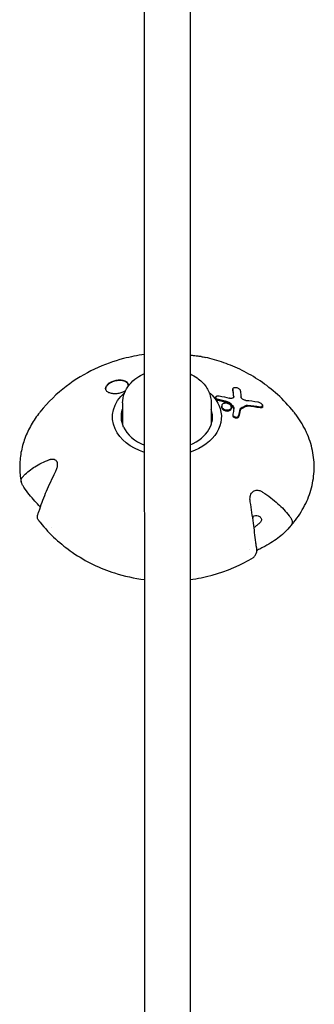
# Model space of a CAD drawing. Units: millimetres. Extents: x -13923 to 14088, y -4732 to 20293.
# Drawn here: x 2192 to 2295, y -1430 to -1086 of the extents above; entities that cross this region are included whole.
import ezdxf

# ---------------------------------------------------------------- set-up
doc = ezdxf.new("R2010")
doc.units = ezdxf.units.MM
doc.header["$LTSCALE"] = 20
doc.layers.add('2d', color=230, linetype='Continuous')

msp = doc.modelspace()

# ---------------------------------------------------------------- linework, layer by layer
at = {"layer": '2d'}
for p, q in [((2235.84, -382.93), (2236.14, -1605.45)), ((2251.84, -382.93), (2252.14, -1605.45)), ((2261.02, -1218.18), (2261.02, -1218.53)), ((2267.01, -1215.18), (2267.01, -1215.55)), ((2228.42, -1220.12), (2228.43, -1227.7)), ((2259.42, -1220.11), (2259.43, -1227.7)), ((2263.07, -1221.19), (2263.07, -1221.54)), ((2266.47, -1221.63), (2266.47, -1222)), ((2277.37, -1221.05), (2277.37, -1221.46)), ((2266.93, -1224.11), (2266.93, -1224.47)), ((2272.98, -1271.29), (2272.98, -1271.29))]:
    msp.add_line(p, q, dxfattribs=at)
at = {"layer": '2d', "extrusion": (0, 0, -1)}
for centre, major_axis, ratio, start_param, end_param in [((2243.93, -1225.02), (-19.05, 0), 0.713384, -0.313365, 0.684643), ((2243.93, -1225.02), (19.05, 0), 0.713384, -0.684643, -0.313365), ((2243.93, -1225.02), (19.05, 0), 0.713384, -0.313365, 1.130301), ((2264.93, -1220.57), (1.34, -0.38), 0.653899, -0.919784, -0.83278), ((2256.15, -1250.32), (38.71, 17.59), 0.666647, -0.885909, -0.772093), ((2256.94, -1252.04), (38.7, 17.59), 0.666647, -0.891213, -0.772218), ((2243.93, -1225.02), (-15.95, 0), 0.713384, -0.313365, 0.238104), ((2243.93, -1225.02), (-19.05, 0), 0.713384, -1.144318, -0.313365), ((2272.45, -1260.88), (-1.29, -2.01), 0.469322, -2.430413, -2.125102)]:
    msp.add_ellipse(centre, major_axis=major_axis, ratio=ratio, start_param=start_param, end_param=end_param, dxfattribs=at)
at = {"layer": '2d'}
for centre, major_axis, ratio, start_param, end_param in [((2264.77, -1221.47), (-1.7, 0.47), 0.686631, -1.149213, -0.996988), ((2264.93, -1220.93), (-1.34, 0.39), 0.652977, -2.306575, -2.219543), ((2256.94, -1252.04), (-38.25, -17.38), 0.666647, -2.375962, -2.255216), ((2243.93, -1225.02), (15.95, 0), 0.713384, -1.036585, 0.238104), ((2243.93, -1225.02), (-15.95, 0), 0.713384, 0.313365, 1.054144)]:
    msp.add_ellipse(centre, major_axis=major_axis, ratio=ratio, start_param=start_param, end_param=end_param, dxfattribs=at)
for points, knots in [([(2236.04, -1203.19), (2233.61, -1203.51), (2231.18, -1203.98), (2225.36, -1205.5), (2221.98, -1206.7), (2215.27, -1209.87), (2211.94, -1211.84), (2205.48, -1216.77), (2202.35, -1219.74), (2199.52, -1223.29)], [1.7529809, 1.7529809, 1.7529809, 1.7529809, 1.9215726, 1.9215726, 2.1558212, 2.1558212, 2.3900699, 2.3900699, 2.6243185, 2.6243185, 2.6243185, 2.6243185]), ([(2255.88, -1203.93), (2255.77, -1203.91), (2255.66, -1203.9), (2255.13, -1203.84), (2254.67, -1203.78), (2253.88, -1203.69), (2253.56, -1203.65), (2252.98, -1203.57), (2252.73, -1203.53), (2252.34, -1203.47), (2252.19, -1203.45), (2252.04, -1203.43)], [-1.8004191, -1.8004191, -1.8004191, -1.8004191, -1.7548201, -1.7548201, -1.6014433, -1.6014433, -1.5029121, -1.5029121, -1.4307083, -1.4307083, -1.3858925, -1.3858925, -1.3858925, -1.3858925]), ([(2288.33, -1223.27), (2286.54, -1221.02), (2284.62, -1219), (2280.65, -1215.4), (2278.6, -1213.81), (2274.44, -1211.01), (2272.32, -1209.8), (2268.08, -1207.69), (2265.94, -1206.8), (2261.66, -1205.29), (2259.52, -1204.68), (2257.38, -1204.18)], [0.5176202, 0.5176202, 0.5176202, 0.5176202, 0.6661311, 0.6661311, 0.814642, 0.814642, 0.9631529, 0.9631529, 1.1116638, 1.1116638, 1.2601747, 1.2601747, 1.2601747, 1.2601747]), ([(2228.42, -1220.12), (2228.42, -1218.96), (2228.64, -1217.81), (2229.46, -1215.64), (2230.06, -1214.63), (2231.55, -1212.81), (2232.44, -1212), (2234.24, -1210.74), (2235.12, -1210.24), (2236.04, -1209.83)], [3.14142, 3.14142, 3.14142, 3.14142, 3.405748, 3.405748, 3.670076, 3.670076, 3.934404, 3.934404, 4.151112, 4.151112, 4.151112, 4.151112]), ([(2252.04, -1209.93), (2252.9, -1210.33), (2253.7, -1210.8), (2255.7, -1212.21), (2256.78, -1213.27), (2258.39, -1215.6), (2258.94, -1216.85), (2259.36, -1218.8), (2259.42, -1219.45), (2259.42, -1220.11)], [5.2922613, 5.2922613, 5.2922613, 5.2922613, 5.4931512, 5.4931512, 5.8269871, 5.8269871, 6.1334171, 6.1334171, 6.2830123, 6.2830123, 6.2830123, 6.2830123]), ([(2222.67, -1215.71), (2222.54, -1215.51), (2222.48, -1215.29), (2222.47, -1214.77), (2222.56, -1214.47), (2222.91, -1213.89), (2223.17, -1213.6), (2223.5, -1213.34), (2223.68, -1213.2), (2223.87, -1213.07), (2224.28, -1212.83), (2224.5, -1212.72), (2225.2, -1212.41), (2225.71, -1212.25), (2226.77, -1212.06), (2227.31, -1212.02), (2228.34, -1212.09), (2228.81, -1212.19), (2229.57, -1212.51), (2229.86, -1212.72), (2230.15, -1213.05), (2230.22, -1213.14), (2230.28, -1213.24)], [-0.425317, -0.425317, -0.425317, -0.425317, -0.299983, -0.299983, -0.149407, -0.149407, 0, 0, 0, 0.078287, 0.078287, 0.155101, 0.155101, 0.313974, 0.313974, 0.480084, 0.480084, 0.649444, 0.649444, 0.801567, 0.801567, 0.856614, 0.856614, 0.856614, 0.856614]), ([(2230.28, -1213.46), (2230.27, -1213.45), (2230.27, -1213.44), (2230.11, -1213.17), (2229.88, -1212.95), (2229.25, -1212.56), (2228.82, -1212.41), (2227.86, -1212.25), (2227.33, -1212.24), (2226.26, -1212.35), (2225.73, -1212.47), (2224.74, -1212.81), (2224.29, -1213.03), (2223.51, -1213.53), (2223.19, -1213.8), (2222.72, -1214.38), (2222.57, -1214.67), (2222.49, -1215.02), (2222.48, -1215.08), (2222.48, -1215.14)], [0.422645, 0.422645, 0.422645, 0.422645, 0.428272, 0.428272, 0.571234, 0.571234, 0.740316, 0.740316, 0.909187, 0.909187, 1.070731, 1.070731, 1.225414, 1.225414, 1.376189, 1.376189, 1.5254, 1.5254, 1.55725, 1.55725, 1.55725, 1.55725]), ([(2230.28, -1213.24), (2230.35, -1213.38), (2230.41, -1213.52), (2230.47, -1213.83), (2230.48, -1214), (2230.46, -1214.16)], [-1.701772, -1.701772, -1.701772, -1.701772, -1.6249608, -1.6249608, -1.5441516, -1.5441516, -1.5441516, -1.5441516]), ([(2267.02, -1215.24), (2267.01, -1215.21), (2267.01, -1215.19), (2267.02, -1215.07), (2267.05, -1214.99), (2267.18, -1214.84), (2267.28, -1214.78), (2267.54, -1214.7), (2267.69, -1214.68), (2268.01, -1214.7), (2268.18, -1214.72), (2268.5, -1214.81), (2268.66, -1214.86), (2268.94, -1215), (2269.07, -1215.08), (2269.28, -1215.25), (2269.36, -1215.33), (2269.49, -1215.51), (2269.53, -1215.6), (2269.55, -1215.69), (2269.56, -1215.7), (2269.56, -1215.72)], [-0.7691662, -0.7691662, -0.7691662, -0.7691662, -0.7558538, -0.7558538, -0.7069831, -0.7069831, -0.6510358, -0.6510358, -0.5941883, -0.5941883, -0.5411342, -0.5411342, -0.4925188, -0.4925188, -0.4457714, -0.4457714, -0.403647, -0.403647, -0.3595984, -0.3595984, -0.3531826, -0.3531826, -0.3531826, -0.3531826]), ([(2229.51, -1215.7), (2229.3, -1215.87), (2229.06, -1216.03), (2228.38, -1216.4), (2227.92, -1216.58), (2227, -1216.81), (2226.56, -1216.88), (2225.69, -1216.93), (2225.26, -1216.91), (2224.41, -1216.79), (2224.01, -1216.68), (2223.28, -1216.35), (2222.98, -1216.13), (2222.74, -1215.82), (2222.7, -1215.77), (2222.67, -1215.71)], [-1.2892349, -1.2892349, -1.2892349, -1.2892349, -1.1922594, -1.1922594, -1.0401453, -1.0401453, -0.9074882, -0.9074882, -0.773447, -0.773447, -0.6228584, -0.6228584, -0.4575371, -0.4575371, -0.4253171, -0.4253171, -0.4253171, -0.4253171]), ([(2261.07, -1218.4), (2261.06, -1218.39), (2261.06, -1218.37), (2261.03, -1218.31), (2261.02, -1218.26), (2261.01, -1218.12), (2261.03, -1218.03), (2261.12, -1217.87), (2261.18, -1217.81), (2261.34, -1217.7), (2261.42, -1217.66), (2261.62, -1217.61), (2261.73, -1217.59), (2261.97, -1217.58), (2262.09, -1217.59), (2262.22, -1217.62), (2262.22, -1217.62), (2262.22, -1217.62)], [-0.6500365, -0.6500365, -0.6500365, -0.6500365, -0.6440271, -0.6440271, -0.6215733, -0.6215733, -0.5797081, -0.5797081, -0.5427433, -0.5427433, -0.508646, -0.508646, -0.4731334, -0.4731334, -0.4342149, -0.4342149, -0.4338665, -0.4338665, -0.4338665, -0.4338665]), ([(2261.02, -1218.53), (2261.02, -1218.6), (2261.03, -1218.66), (2261.06, -1218.74), (2261.06, -1218.74), (2261.07, -1218.75)], [0.28397426, 0.28397426, 0.28397426, 0.28397426, 0.31286954, 0.31286954, 0.3170231, 0.3170231, 0.3170231, 0.3170231]), ([(2261.91, -1218.96), (2261.85, -1218.94), (2261.79, -1218.93), (2261.61, -1218.87), (2261.48, -1218.81), (2261.28, -1218.67), (2261.19, -1218.59), (2261.13, -1218.5), (2261.1, -1218.47), (2261.08, -1218.44), (2261.07, -1218.4)], [-0.1006391, -0.1006391, -0.1006391, -0.1006391, -0.0829268, -0.0829268, -0.0412903, -0.0412903, 0, 0, 0, 0.0160694, 0.0160694, 0.0160694, 0.0160694]), ([(2267.34, -1217.84), (2267.34, -1217.85), (2267.34, -1217.87), (2267.34, -1218), (2267.31, -1218.1), (2267.18, -1218.29), (2267.08, -1218.36), (2266.82, -1218.48), (2266.66, -1218.52), (2266.33, -1218.54), (2266.16, -1218.53), (2265.92, -1218.49), (2265.86, -1218.48), (2265.79, -1218.46)], [-0.3793685, -0.3793685, -0.3793685, -0.3793685, -0.3710478, -0.3710478, -0.3173226, -0.3173226, -0.2608938, -0.2608938, -0.2034975, -0.2034975, -0.1499494, -0.1499494, -0.1303372, -0.1303372, -0.1303372, -0.1303372]), ([(2269.56, -1215.72), (2269.63, -1216.28), (2269.71, -1216.87), (2269.81, -1217.68), (2269.83, -1217.88), (2269.86, -1218.08)], [25.4794117, 25.4794117, 25.4794117, 25.4794117, 25.7553825, 25.7553825, 25.8447868, 25.8447868, 25.8447868, 25.8447868]), ([(2269.92, -1218.28), (2269.89, -1218.23), (2269.88, -1218.19), (2269.86, -1218.12), (2269.86, -1218.1), (2269.86, -1218.08)], [-0.84170821, -0.84170821, -0.84170821, -0.84170821, -0.82107154, -0.82107154, -0.8105569, -0.8105569, -0.8105569, -0.8105569]), ([(2271.56, -1219.21), (2271.39, -1219.2), (2271.22, -1219.16), (2270.87, -1219.05), (2270.7, -1218.98), (2270.41, -1218.81), (2270.29, -1218.72), (2270.09, -1218.54), (2270.01, -1218.45), (2269.96, -1218.35), (2269.94, -1218.33), (2269.93, -1218.3), (2269.92, -1218.28)], [-0.2002483, -0.2002483, -0.2002483, -0.2002483, -0.1447418, -0.1447418, -0.0898714, -0.0898714, -0.0428765, -0.0428765, 0, 0, 0, 0.0118685, 0.0118685, 0.0118685, 0.0118685]), ([(2261.91, -1219.31), (2261.78, -1219.28), (2261.66, -1219.24), (2261.42, -1219.13), (2261.32, -1219.06), (2261.16, -1218.91), (2261.1, -1218.83), (2261.07, -1218.75)], [-0.4337724, -0.4337724, -0.4337724, -0.4337724, -0.3948337, -0.3948337, -0.3533916, -0.3533916, -0.3170231, -0.3170231, -0.3170231, -0.3170231]), ([(2265.09, -1219.67), (2264.68, -1219.56), (2264.26, -1219.46), (2263.2, -1219.22), (2262.55, -1219.09), (2261.91, -1218.96)], [27.821364, 27.821364, 27.821364, 27.821364, 27.9390963, 27.9390963, 28.1210879, 28.1210879, 28.1210879, 28.1210879]), ([(2265.09, -1220.02), (2264.64, -1219.91), (2264.19, -1219.81), (2263.13, -1219.56), (2262.52, -1219.43), (2261.91, -1219.31)], [-16.5522161, -16.5522161, -16.5522161, -16.5522161, -16.4244746, -16.4244746, -16.2523903, -16.2523903, -16.2523903, -16.2523903]), ([(2264.12, -1220.24), (2263.96, -1220.26), (2263.82, -1220.3), (2263.53, -1220.43), (2263.4, -1220.52), (2263.19, -1220.74), (2263.12, -1220.88), (2263.06, -1221.17), (2263.07, -1221.31), (2263.12, -1221.46), (2263.13, -1221.49), (2263.14, -1221.52), (2263.15, -1221.55)], [0.8375412, 0.8375412, 0.8375412, 0.8375412, 0.8895985, 0.8895985, 0.949267, 0.949267, 1.0166802, 1.0166802, 1.0801281, 1.0801281, 1.0801281, 1.0935907, 1.0935907, 1.0935907, 1.0935907]), ([(2263.15, -1221.91), (2263.11, -1221.81), (2263.08, -1221.71), (2263.07, -1221.59), (2263.07, -1221.56), (2263.07, -1221.54)], [-0.55361807, -0.55361807, -0.55361807, -0.55361807, -0.51064309, -0.51064309, -0.5002153, -0.5002153, -0.5002153, -0.5002153]), ([(2263.15, -1221.55), (2263.21, -1221.68), (2263.29, -1221.79), (2263.51, -1222.03), (2263.66, -1222.15), (2264, -1222.34), (2264.18, -1222.42), (2264.56, -1222.52), (2264.75, -1222.56), (2265.13, -1222.58), (2265.33, -1222.57), (2265.71, -1222.5), (2265.9, -1222.43), (2266.19, -1222.24), (2266.3, -1222.13), (2266.45, -1221.86), (2266.48, -1221.72), (2266.46, -1221.47), (2266.43, -1221.37), (2266.38, -1221.27)], [0.0134625, 0.0134625, 0.0134625, 0.0134625, 0.0666786, 0.0666786, 0.1289322, 0.1289322, 0.1887916, 0.1887916, 0.2459279, 0.2459279, 0.3071282, 0.3071282, 0.3766981, 0.3766981, 0.4438801, 0.4438801, 0.5098783, 0.5098783, 0.5535839, 0.5535839, 0.5535839, 0.5535839]), ([(2263.15, -1221.91), (2263.18, -1221.96), (2263.2, -1222.01), (2263.33, -1222.21), (2263.47, -1222.35), (2263.79, -1222.58), (2263.97, -1222.68), (2264.34, -1222.82), (2264.52, -1222.87), (2264.91, -1222.93), (2265.1, -1222.94), (2265.5, -1222.91), (2265.69, -1222.86), (2266.03, -1222.72), (2266.17, -1222.62), (2266.38, -1222.38), (2266.44, -1222.25), (2266.46, -1222.07), (2266.47, -1222.03), (2266.47, -1222)], [0.5536181, 0.5536181, 0.5536181, 0.5536181, 0.5761362, 0.5761362, 0.6430679, 0.6430679, 0.7059787, 0.7059787, 0.7637002, 0.7637002, 0.8232435, 0.8232435, 0.8899718, 0.8899718, 0.9576965, 0.9576965, 1.0242688, 1.0242688, 1.0402856, 1.0402856, 1.0402856, 1.0402856]), ([(2266.38, -1221.27), (2266.36, -1221.22), (2266.34, -1221.17), (2266.21, -1220.97), (2266.08, -1220.83), (2265.76, -1220.58), (2265.57, -1220.47), (2265.17, -1220.32), (2264.96, -1220.26), (2264.63, -1220.22), (2264.5, -1220.21), (2264.37, -1220.22)], [0.5535839, 0.5535839, 0.5535839, 0.5535839, 0.575099, 0.575099, 0.6408264, 0.6408264, 0.7083985, 0.7083985, 0.7710222, 0.7710222, 0.8107195, 0.8107195, 0.8107195, 0.8107195]), ([(2265.09, -1219.67), (2265.15, -1219.68), (2265.22, -1219.7), (2265.45, -1219.78), (2265.62, -1219.86), (2265.83, -1220.01), (2265.89, -1220.05), (2265.94, -1220.1)], [-0.6123308, -0.6123308, -0.6123308, -0.6123308, -0.5932802, -0.5932802, -0.5368996, -0.5368996, -0.5118372, -0.5118372, -0.5118372, -0.5118372]), ([(2265.94, -1220.46), (2265.84, -1220.37), (2265.71, -1220.28), (2265.43, -1220.13), (2265.26, -1220.07), (2265.09, -1220.02)], [0.0613028, 0.0613028, 0.0613028, 0.0613028, 0.1095286, 0.1095286, 0.1618592, 0.1618592, 0.1618592, 0.1618592]), ([(2267.12, -1221.36), (2267.16, -1221.41), (2267.21, -1221.46), (2267.32, -1221.64), (2267.37, -1221.77), (2267.39, -1221.97), (2267.39, -1222.04), (2267.37, -1222.11)], [-0.5114771, -0.5114771, -0.5114771, -0.5114771, -0.4867431, -0.4867431, -0.4326463, -0.4326463, -0.3997163, -0.3997163, -0.3997163, -0.3997163]), ([(2267.36, -1222.15), (2267.36, -1222.14), (2267.36, -1222.13), (2267.36, -1222.13), (2267.32, -1222), (2267.25, -1221.87), (2267.14, -1221.74), (2267.13, -1221.73), (2267.12, -1221.72)], [0.89949585, 0.89949585, 0.89949585, 0.89949585, 0.90272929, 0.90272929, 0.90272929, 0.95675196, 0.95675196, 0.96287488, 0.96287488, 0.96287488, 0.96287488]), ([(2269.55, -1222.26), (2269.57, -1222.2), (2269.59, -1222.14), (2269.68, -1222), (2269.77, -1221.92), (2269.88, -1221.86)], [-0.87198717, -0.87198717, -0.87198717, -0.87198717, -0.8423169, -0.8423169, -0.79102676, -0.79102676, -0.79102676, -0.79102676]), ([(2271.51, -1221.02), (2271.52, -1221.01), (2271.52, -1221.01), (2271.66, -1220.95), (2271.82, -1220.92), (2272.05, -1220.91), (2272.1, -1220.91), (2272.15, -1220.92)], [-0.7912239, -0.7912239, -0.7912239, -0.7912239, -0.7888228, -0.7888228, -0.72624613, -0.72624613, -0.70889256, -0.70889256, -0.70889256, -0.70889256]), ([(2272.15, -1221.3), (2272.05, -1221.29), (2271.95, -1221.29), (2271.73, -1221.31), (2271.61, -1221.35), (2271.51, -1221.39)], [0.24568501, 0.24568501, 0.24568501, 0.24568501, 0.28016418, 0.28016418, 0.32817193, 0.32817193, 0.32817193, 0.32817193]), ([(2275.7, -1219.72), (2275.74, -1219.72), (2275.77, -1219.73), (2275.97, -1219.77), (2276.15, -1219.84), (2276.47, -1219.99), (2276.62, -1220.08), (2276.88, -1220.27), (2277, -1220.37), (2277.17, -1220.57), (2277.23, -1220.65), (2277.3, -1220.78), (2277.32, -1220.83), (2277.34, -1220.88)], [-0.6424738, -0.6424738, -0.6424738, -0.6424738, -0.6303493, -0.6303493, -0.5717495, -0.5717495, -0.5215448, -0.5215448, -0.4738186, -0.4738186, -0.4379482, -0.4379482, -0.4161496, -0.4161496, -0.4161496, -0.4161496]), ([(2276.49, -1221.44), (2276.6, -1221.46), (2276.7, -1221.47), (2276.94, -1221.46), (2277.07, -1221.43), (2277.26, -1221.33), (2277.32, -1221.26), (2277.37, -1221.11), (2277.37, -1221.04), (2277.35, -1220.93), (2277.35, -1220.9), (2277.34, -1220.88)], [0.2131613, 0.2131613, 0.2131613, 0.2131613, 0.2517226, 0.2517226, 0.3123002, 0.3123002, 0.3649237, 0.3649237, 0.4043855, 0.4043855, 0.4161496, 0.4161496, 0.4161496, 0.4161496]), ([(2277.37, -1221.46), (2277.37, -1221.48), (2277.37, -1221.51), (2277.35, -1221.61), (2277.3, -1221.69), (2277.16, -1221.81), (2277.05, -1221.84), (2276.79, -1221.87), (2276.64, -1221.87), (2276.49, -1221.84)], [-0.817536, -0.817536, -0.817536, -0.817536, -0.8058922, -0.8058922, -0.7567013, -0.7567013, -0.698214, -0.698214, -0.6426174, -0.6426174, -0.6426174, -0.6426174]), ([(2199.42, -1223.41), (2198.32, -1224.8), (2197.34, -1226.25), (2195.6, -1229.28), (2194.86, -1230.87), (2193.65, -1234.13), (2193.19, -1235.79), (2192.58, -1239.16), (2192.43, -1240.87), (2192.43, -1244.28), (2192.59, -1245.98), (2192.9, -1247.67)], [2.6280071, 2.6280071, 2.6280071, 2.6280071, 2.7538264, 2.7538264, 2.8833315, 2.8833315, 3.0128366, 3.0128366, 3.1423418, 3.1423418, 3.2718469, 3.2718469, 3.2718469, 3.2718469]), ([(2266.94, -1224), (2266.93, -1224.03), (2266.93, -1224.06), (2266.92, -1224.11), (2266.93, -1224.13), (2266.93, -1224.16), (2266.93, -1224.22), (2266.95, -1224.29), (2266.98, -1224.35)], [0.64717177, 0.64717177, 0.64717177, 0.64717177, 0.65899199, 0.65899199, 0.66959419, 0.66959419, 0.66959419, 0.69599797, 0.69599797, 0.69599797, 0.69599797]), ([(2266.98, -1224.35), (2266.99, -1224.38), (2267.01, -1224.41), (2267.09, -1224.54), (2267.17, -1224.63), (2267.37, -1224.8), (2267.48, -1224.86), (2267.73, -1224.97), (2267.86, -1225.01), (2268.13, -1225.06), (2268.27, -1225.06), (2268.52, -1225.03), (2268.64, -1225), (2268.83, -1224.89), (2268.9, -1224.82), (2268.98, -1224.7), (2268.99, -1224.65), (2269, -1224.6)], [0.0264038, 0.0264038, 0.0264038, 0.0264038, 0.0401185, 0.0401185, 0.0812476, 0.0812476, 0.1214874, 0.1214874, 0.1625549, 0.1625549, 0.2058753, 0.2058753, 0.2491638, 0.2491638, 0.2910924, 0.2910924, 0.3123437, 0.3123437, 0.3123437, 0.3123437]), ([(2269, -1224.97), (2268.99, -1225.03), (2268.96, -1225.09), (2268.87, -1225.22), (2268.79, -1225.28), (2268.59, -1225.38), (2268.47, -1225.41), (2268.2, -1225.43), (2268.06, -1225.42), (2267.79, -1225.36), (2267.66, -1225.31), (2267.42, -1225.19), (2267.31, -1225.12), (2267.12, -1224.95), (2267.05, -1224.85), (2266.99, -1224.74), (2266.98, -1224.72), (2266.98, -1224.71)], [-0.6473668, -0.6473668, -0.6473668, -0.6473668, -0.6197936, -0.6197936, -0.5775137, -0.5775137, -0.5339733, -0.5339733, -0.4905701, -0.4905701, -0.4493975, -0.4493975, -0.4089734, -0.4089734, -0.3681301, -0.3681301, -0.3613116, -0.3613116, -0.3613116, -0.3613116]), ([(2269.88, -1222.23), (2269.86, -1222.24), (2269.85, -1222.24), (2269.73, -1222.32), (2269.65, -1222.41), (2269.58, -1222.55), (2269.56, -1222.59), (2269.55, -1222.63)], [0.33225268, 0.33225268, 0.33225268, 0.33225268, 0.33919032, 0.33919032, 0.39308464, 0.39308464, 0.41320097, 0.41320097, 0.41320097, 0.41320097]), ([(2292.76, -1230.42), (2292.53, -1229.92), (2292.29, -1229.43), (2291.77, -1228.44), (2291.51, -1227.95), (2290.94, -1226.98), (2290.64, -1226.51), (2290.03, -1225.56), (2289.71, -1225.1), (2289.05, -1224.19), (2288.72, -1223.76), (2288.38, -1223.33)], [0.3135381, 0.3135381, 0.3135381, 0.3135381, 0.3543544, 0.3543544, 0.3951706, 0.3951706, 0.4359868, 0.4359868, 0.476803, 0.476803, 0.5157646, 0.5157646, 0.5157646, 0.5157646]), ([(2288.34, -1261.78), (2289.8, -1259.95), (2291.06, -1258.02), (2293.12, -1254), (2293.93, -1251.91), (2295.05, -1247.64), (2295.36, -1245.46), (2295.48, -1241.09), (2295.28, -1238.89), (2294.38, -1234.59), (2293.69, -1232.47), (2292.76, -1230.42)], [5.7659084, 5.7659084, 5.7659084, 5.7659084, 5.9320714, 5.9320714, 6.0982344, 6.0982344, 6.2643974, 6.2643974, 6.4305604, 6.4305604, 6.5967234, 6.5967234, 6.5967234, 6.5967234]), ([(2193.29, -1246.18), (2193.49, -1245.95), (2193.7, -1245.72), (2195.07, -1244.32), (2196.4, -1243.26), (2199.2, -1241.49), (2200.94, -1240.63), (2202.84, -1239.94)], [8.719226, 8.719226, 8.719226, 8.719226, 8.843686, 8.843686, 9.499364, 9.499364, 10.20522, 10.20522, 10.20522, 10.20522]), ([(2202.84, -1239.94), (2202.97, -1239.89), (2203.11, -1239.84), (2203.71, -1239.7), (2204.12, -1239.71), (2204.69, -1239.88), (2204.89, -1240), (2205.18, -1240.27), (2205.28, -1240.41), (2205.38, -1240.6), (2205.39, -1240.63), (2205.4, -1240.65)], [-1.8004191, -1.8004191, -1.8004191, -1.8004191, -1.7548201, -1.7548201, -1.6014433, -1.6014433, -1.5029121, -1.5029121, -1.4307083, -1.4307083, -1.4194301, -1.4194301, -1.4194301, -1.4194301]), ([(2205.4, -1240.65), (2205.46, -1240.79), (2205.51, -1240.93), (2205.59, -1241.33), (2205.61, -1241.59), (2205.57, -1242.29), (2205.47, -1242.74), (2205.19, -1243.56), (2205.03, -1243.94), (2204.83, -1244.33)], [-1.4194301, -1.4194301, -1.4194301, -1.4194301, -1.3609171, -1.3609171, -1.2725427, -1.2725427, -1.1283648, -1.1283648, -1.009012, -1.009012, -1.009012, -1.009012]), ([(2204.83, -1244.33), (2203.66, -1246.61), (2202.58, -1248.94), (2200.85, -1253.06), (2200.03, -1255.23), (2199.18, -1257.77), (2199.05, -1258.18), (2198.93, -1258.58)], [17.451612, 17.451612, 17.451612, 17.451612, 18.157467, 18.157467, 18.813146, 18.813146, 18.937606, 18.937606, 18.937606, 18.937606]), ([(2193.29, -1246.18), (2193.24, -1246.23), (2193.2, -1246.29), (2193.07, -1246.47), (2192.99, -1246.63), (2192.89, -1246.96), (2192.86, -1247.14), (2192.86, -1247.3), (2192.86, -1247.47), (2192.89, -1247.66), (2192.99, -1248.04), (2193.07, -1248.23), (2193.2, -1248.48), (2193.24, -1248.55), (2193.29, -1248.63)], [-0.1727727, -0.1727727, -0.1727727, -0.1727727, -0.1429927, -0.1429927, -0.0714964, -0.0714964, 0, 0, 0, 0.0714964, 0.0714964, 0.1429927, 0.1429927, 0.1727729, 0.1727729, 0.1727729, 0.1727729]), ([(2199.64, -1256.42), (2198.97, -1255.76), (2198.34, -1255.11), (2196.4, -1252.99), (2195.07, -1251.31), (2193.7, -1249.28), (2193.49, -1248.95), (2193.29, -1248.63)], [4.0444, 4.0444, 4.0444, 4.0444, 4.329052, 4.329052, 4.98473, 4.98473, 5.10919, 5.10919, 5.10919, 5.10919]), ([(2273.07, -1254.7), (2273.04, -1254.51), (2273.01, -1254.33), (2272.95, -1253.53), (2273, -1252.97), (2273.22, -1252.17), (2273.34, -1251.88), (2273.63, -1251.44), (2273.77, -1251.28), (2274.09, -1251.01), (2274.26, -1250.9), (2274.67, -1250.71), (2274.91, -1250.65), (2275.57, -1250.58), (2275.99, -1250.64), (2276.73, -1250.89), (2277.07, -1251.05), (2277.4, -1251.27)], [-1.8004191, -1.8004191, -1.8004191, -1.8004191, -1.7548201, -1.7548201, -1.6014433, -1.6014433, -1.5029121, -1.5029121, -1.4307083, -1.4307083, -1.3609171, -1.3609171, -1.2725427, -1.2725427, -1.1283648, -1.1283648, -1.009012, -1.009012, -1.009012, -1.009012]), ([(2277.4, -1251.27), (2279.38, -1252.55), (2281.21, -1253.96), (2284.13, -1256.6), (2285.53, -1258.07), (2286.96, -1259.89), (2287.18, -1260.18), (2287.39, -1260.48)], [17.451612, 17.451612, 17.451612, 17.451612, 18.157467, 18.157467, 18.813146, 18.813146, 18.937606, 18.937606, 18.937606, 18.937606]), ([(2275.15, -1270.17), (2275.11, -1269.74), (2275.06, -1269.3), (2274.76, -1266.59), (2274.47, -1264.24), (2273.86, -1259.77), (2273.48, -1257.22), (2273.07, -1254.7)], [8.719226, 8.719226, 8.719226, 8.719226, 8.843686, 8.843686, 9.499364, 9.499364, 10.20522, 10.20522, 10.20522, 10.20522]), ([(2198.91, -1261.01), (2198.89, -1260.98), (2198.87, -1260.95), (2198.79, -1260.82), (2198.74, -1260.69), (2198.68, -1260.4), (2198.66, -1260.23), (2198.66, -1260.06), (2198.66, -1259.9), (2198.68, -1259.7), (2198.74, -1259.28), (2198.79, -1259.06), (2198.87, -1258.76), (2198.9, -1258.67), (2198.93, -1258.58)], [-0.1662479, -0.1662479, -0.1662479, -0.1662479, -0.1429927, -0.1429927, -0.0714964, -0.0714964, 0, 0, 0, 0.0714964, 0.0714964, 0.1429927, 0.1429927, 0.1727731, 0.1727731, 0.1727731, 0.1727731]), ([(2273.87, -1259.9), (2273.91, -1259.86), (2273.96, -1259.81), (2274.27, -1259.57), (2274.6, -1259.44), (2275.26, -1259.37), (2275.59, -1259.44), (2276.18, -1259.68), (2276.47, -1259.88), (2276.79, -1260.25), (2276.88, -1260.38), (2276.99, -1260.65), (2277.03, -1260.79), (2277.03, -1260.94)], [-0.5000191, -0.5000191, -0.5000191, -0.5000191, -0.4783878, -0.4783878, -0.360062, -0.360062, -0.2417361, -0.2417361, -0.1208681, -0.1208681, -0.060434, -0.060434, 0, 0, 0, 0]), ([(2198.91, -1261.01), (2198.95, -1261.06), (2198.99, -1261.11), (2199.07, -1261.22), (2199.11, -1261.27), (2199.19, -1261.38), (2199.23, -1261.43), (2199.32, -1261.54), (2199.36, -1261.59), (2199.44, -1261.7), (2199.48, -1261.75), (2199.53, -1261.8)], [3.63522688, 3.63522688, 3.63522688, 3.63522688, 3.64002426, 3.64002426, 3.64482165, 3.64482165, 3.64961903, 3.64961903, 3.65441641, 3.65441641, 3.6592138, 3.6592138, 3.6592138, 3.6592138]), ([(2199.54, -1261.83), (2202.99, -1266.14), (2206.86, -1269.58), (2215.64, -1275.63), (2220.6, -1277.94), (2229.05, -1280.66), (2232.56, -1281.43), (2236.06, -1281.89)], [3.6597046, 3.6597046, 3.6597046, 3.6597046, 3.9441126, 3.9441126, 4.2878645, 4.2878645, 4.5305505, 4.5305505, 4.5305505, 4.5305505]), ([(2277.03, -1260.94), (2277.03, -1261.08), (2276.99, -1261.22), (2276.88, -1261.5), (2276.79, -1261.63), (2276.47, -1262.03), (2276.18, -1262.29), (2275.59, -1262.77), (2275.26, -1263.03), (2274.74, -1263.42), (2274.56, -1263.56), (2274.39, -1263.69)], [-1.9135512, -1.9135512, -1.9135512, -1.9135512, -1.8531172, -1.8531172, -1.7926832, -1.7926832, -1.6718151, -1.6718151, -1.5534893, -1.5534893, -1.487379, -1.487379, -1.487379, -1.487379]), ([(2287.39, -1262.93), (2287.18, -1263.19), (2286.96, -1263.45), (2285.53, -1265.06), (2284.13, -1266.32), (2281.21, -1268.52), (2279.39, -1269.65), (2277.4, -1270.64)], [22.547641, 22.547641, 22.547641, 22.547641, 22.672101, 22.672101, 23.327779, 23.327779, 24.033635, 24.033635, 24.033635, 24.033635]), ([(2286.81, -1263.62), (2286.91, -1263.5), (2287.01, -1263.38), (2287.22, -1263.14), (2287.32, -1263.02), (2287.53, -1262.78), (2287.63, -1262.65), (2287.84, -1262.41), (2287.94, -1262.28), (2288.13, -1262.05), (2288.22, -1261.94), (2288.31, -1261.83)], [5.72431598, 5.72431598, 5.72431598, 5.72431598, 5.73263501, 5.73263501, 5.74095405, 5.74095405, 5.74927309, 5.74927309, 5.75759212, 5.75759212, 5.76493671, 5.76493671, 5.76493671, 5.76493671]), ([(2287.39, -1262.93), (2287.44, -1262.87), (2287.48, -1262.81), (2287.62, -1262.6), (2287.7, -1262.43), (2287.81, -1262.08), (2287.83, -1261.9), (2287.83, -1261.74), (2287.83, -1261.57), (2287.81, -1261.39), (2287.7, -1261.02), (2287.62, -1260.84), (2287.48, -1260.62), (2287.44, -1260.55), (2287.39, -1260.48)], [-0.1727739, -0.1727739, -0.1727739, -0.1727739, -0.1429927, -0.1429927, -0.0714964, -0.0714964, 0, 0, 0, 0.0714964, 0.0714964, 0.1429927, 0.1429927, 0.1727737, 0.1727737, 0.1727737, 0.1727737]), ([(2275.15, -1270.17), (2275.16, -1270.26), (2275.17, -1270.36), (2275.2, -1270.67), (2275.22, -1270.9), (2275.24, -1271.33), (2275.24, -1271.53), (2275.24, -1271.7), (2275.24, -1271.87), (2275.24, -1272.03), (2275.22, -1272.31), (2275.2, -1272.43), (2275.17, -1272.55), (2275.16, -1272.59), (2275.15, -1272.62)], [-0.1727739, -0.1727739, -0.1727739, -0.1727739, -0.1429927, -0.1429927, -0.0714964, -0.0714964, 0, 0, 0, 0.0714964, 0.0714964, 0.1429927, 0.1429927, 0.1727741, 0.1727741, 0.1727741, 0.1727741]), ([(2274.18, -1274.14), (2274.18, -1274.14), (2274.18, -1274.14), (2274.47, -1273.97), (2274.76, -1273.58), (2275.06, -1272.87), (2275.11, -1272.74), (2275.15, -1272.62)], [4.3275941, 4.3275941, 4.3275941, 4.3275941, 4.3290518, 4.3290518, 4.9847299, 4.9847299, 5.1091823, 5.1091823, 5.1091823, 5.1091823]), ([(2277.4, -1270.64), (2277.19, -1270.74), (2276.96, -1270.86), (2276.24, -1271.24), (2275.76, -1271.51), (2275.3, -1271.79), (2275.27, -1271.81), (2275.24, -1271.83)], [-0.3886482, -0.3886482, -0.3886482, -0.3886482, -0.3172002, -0.3172002, -0.1663178, -0.1663178, -0.1565894, -0.1565894, -0.1565894, -0.1565894]), ([(2252.06, -1281.85), (2253.35, -1281.68), (2254.64, -1281.46), (2260.99, -1280.17), (2266.06, -1278.48), (2272.11, -1275.34), (2273.15, -1274.77), (2274.18, -1274.14)], [4.9001696, 4.9001696, 4.9001696, 4.9001696, 4.9894463, 4.9894463, 5.3402372, 5.3402372, 5.4131673, 5.4131673, 5.4131673, 5.4131673])]:
    msp.add_open_spline(points, degree=3, knots=knots, dxfattribs=at)
for points in [[(2255.88, -1203.93), (2256.4, -1203.99), (2256.89, -1204.08), (2257.38, -1204.18)], [(2230.47, -1214.08), (2230.45, -1213.86), (2230.39, -1213.65), (2230.28, -1213.46)], [(2262.22, -1217.62), (2263.43, -1217.87), (2264.62, -1218.15), (2265.79, -1218.46)], [(2267.02, -1215.61), (2267.01, -1215.59), (2267.01, -1215.57), (2267.01, -1215.55)], [(2267.34, -1217.84), (2267.23, -1216.94), (2267.12, -1216.07), (2267.02, -1215.24)], [(2267.32, -1218.05), (2267.22, -1217.21), (2267.12, -1216.39), (2267.02, -1215.61)], [(2266.02, -1220.18), (2266.39, -1220.57), (2266.75, -1220.96), (2267.12, -1221.36)], [(2267.12, -1221.72), (2266.75, -1221.32), (2266.39, -1220.93), (2266.02, -1220.54)], [(2269.88, -1221.86), (2270.43, -1221.56), (2270.97, -1221.28), (2271.51, -1221.02)], [(2271.51, -1221.39), (2270.97, -1221.65), (2270.43, -1221.93), (2269.88, -1222.23)], [(2266.93, -1224.47), (2266.93, -1224.55), (2266.94, -1224.63), (2266.98, -1224.71)], [(2267.37, -1222.11), (2267.23, -1222.73), (2267.08, -1223.37), (2266.94, -1224)], [(2269, -1224.6), (2269.19, -1223.81), (2269.37, -1223.03), (2269.55, -1222.26)], [(2269.55, -1222.63), (2269.37, -1223.39), (2269.19, -1224.18), (2269, -1224.97)], [(2203.51, -1263.62), (2203.51, -1263.62), (2203.51, -1263.62), (2203.51, -1263.62)]]:
    msp.add_open_spline(points, degree=3, dxfattribs=at)

doc.saveas('drawing.dxf')
